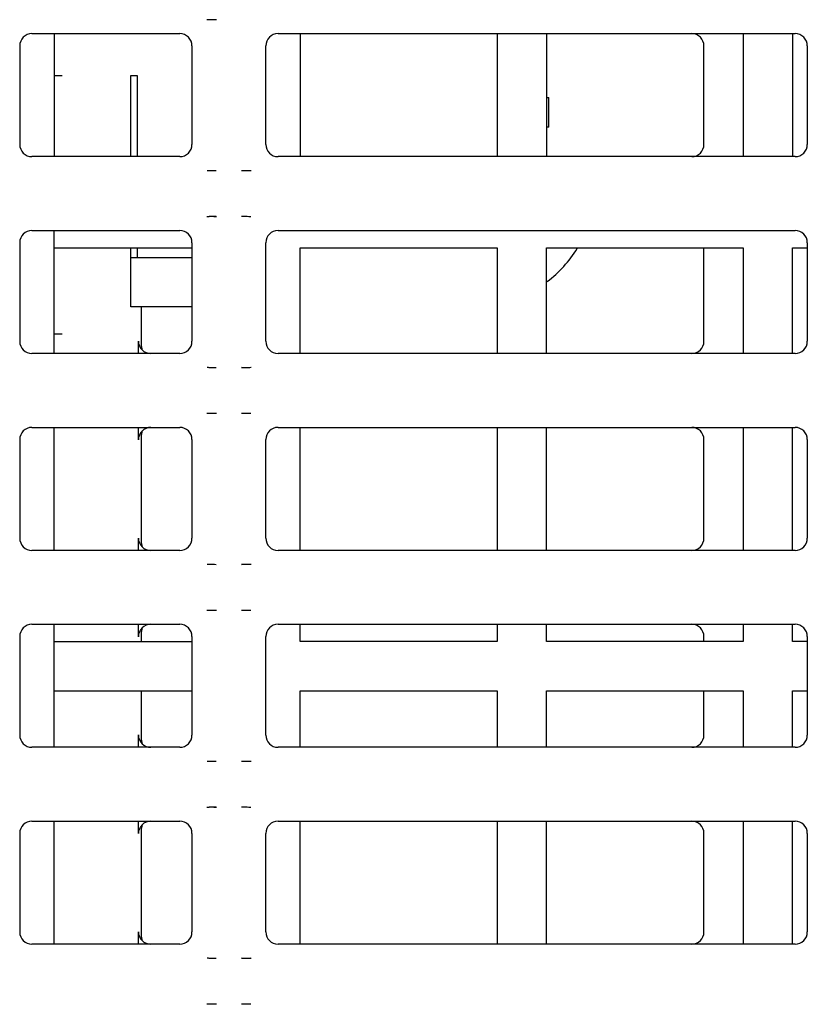
# Model space of a CAD drawing. Extents: x 23 to 204, y 84 to 231.
# Drawn here: x 39 to 42, y 178 to 182 of the extents above; entities that cross this region are included whole.
import ezdxf

# ---------------------------------------------------------------- set-up
doc = ezdxf.new("R2010")
doc.units = 0
for name, color, linetype in [('____MSBR_11', 7, 'CONTINUOUS'), ('____MSBR_12', 7, 'CONTINUOUS'), ('____MSBR_15', 7, 'CONTINUOUS'), ('____MSBR_45', 7, 'CONTINUOUS'), ('____MSBR_46', 7, 'CONTINUOUS'), ('____MSBR_49', 7, 'CONTINUOUS'), ('DEFAULT', 7, 'CONTINUOUS')]:
    doc.layers.add(name, color=color, linetype=linetype)

# ---------------------------------------------------------------- blocks, each defined once
blk = doc.blocks.new('SE2')
at = {"layer": '____MSBR_11', "color": 7, "linetype": 'CONTINUOUS'}
for p, q in [((39.3588, 182.2843), (39.3588, 181.7843)), ((40.3588, 182.2843), (40.3588, 181.7843)), ((41.1588, 182.2843), (41.1588, 181.7843)), ((41.3588, 182.2843), (41.3588, 181.7843)), ((42.1588, 182.2843), (42.1588, 181.7843)), ((42.3588, 182.2843), (42.3588, 181.7843)), ((39.3588, 180.9843), (39.3588, 181.4843)), ((39.3588, 181.4143), (39.9188, 181.4143)), ((40.3588, 180.9843), (40.3588, 181.4143)), ((40.3588, 181.4143), (41.1588, 181.4143)), ((41.1588, 181.4143), (41.1588, 180.9843)), ((41.3588, 180.9843), (41.3588, 181.4143)), ((41.3588, 181.4143), (42.1588, 181.4143)), ((42.1588, 181.4143), (42.1588, 180.9843)), ((42.3588, 180.9843), (42.3588, 181.4143)), ((42.3588, 181.4143), (42.4188, 181.4143)), ((39.3588, 180.1843), (39.3588, 180.6843)), ((40.3588, 180.1843), (40.3588, 180.6843)), ((41.1588, 180.6843), (41.1588, 180.1843)), ((41.3588, 180.1843), (41.3588, 180.6843)), ((42.1588, 180.6843), (42.1588, 180.1843)), ((42.3588, 180.1843), (42.3588, 180.6843)), ((39.3588, 179.3843), (39.3588, 179.8843)), ((40.3588, 179.8143), (40.3588, 179.8843)), ((41.1588, 179.8843), (41.1588, 179.8143)), ((41.3588, 179.8143), (41.3588, 179.8843)), ((42.1588, 179.8843), (42.1588, 179.8143)), ((42.3588, 179.8143), (42.3588, 179.8843)), ((39.3588, 179.8143), (39.9188, 179.8143)), ((41.1588, 179.8143), (40.3588, 179.8143)), ((42.1588, 179.8143), (41.3588, 179.8143)), ((42.4188, 179.8143), (42.3588, 179.8143)), ((39.3588, 179.6143), (39.9188, 179.6143)), ((40.3588, 179.3843), (40.3588, 179.6143)), ((40.3588, 179.6143), (41.1588, 179.6143)), ((41.1588, 179.6143), (41.1588, 179.3843)), ((41.3588, 179.3843), (41.3588, 179.6143)), ((41.3588, 179.6143), (42.1588, 179.6143)), ((42.1588, 179.6143), (42.1588, 179.3843)), ((42.3588, 179.3843), (42.3588, 179.6143)), ((42.3588, 179.6143), (42.4188, 179.6143)), ((39.3588, 178.5843), (39.3588, 179.0843)), ((40.3588, 178.5843), (40.3588, 179.0843)), ((41.1588, 179.0843), (41.1588, 178.5843)), ((41.3588, 178.5843), (41.3588, 179.0843)), ((42.1588, 179.0843), (42.1588, 178.5843)), ((42.3588, 178.5843), (42.3588, 179.0843))]:
    blk.add_line(p, q, dxfattribs=at)
at = {"layer": '____MSBR_12', "color": 7, "linetype": 'CONTINUOUS'}
for p, q in [((39.2686, 182.2843), (39.869, 182.2843)), ((40.2686, 182.2843), (42.369, 182.2843)), ((39.2188, 182.2345), (39.2188, 181.8341)), ((39.9188, 182.2345), (39.9188, 181.8341)), ((40.2188, 181.8341), (40.2188, 182.2345)), ((42.4188, 182.2345), (42.4188, 181.8341)), ((39.869, 181.7843), (39.2686, 181.7843)), ((42.369, 181.7843), (40.2686, 181.7843)), ((39.2686, 181.4843), (39.869, 181.4843)), ((40.2686, 181.4843), (42.369, 181.4843)), ((39.2188, 181.4345), (39.2188, 181.0341)), ((39.9188, 181.4345), (39.9188, 181.0341)), ((40.2188, 181.0341), (40.2188, 181.4345)), ((42.4188, 181.4345), (42.4188, 181.0341)), ((39.869, 180.9843), (39.2686, 180.9843)), ((42.369, 180.9843), (40.2686, 180.9843)), ((39.2686, 180.6843), (39.869, 180.6843)), ((40.2686, 180.6843), (42.369, 180.6843)), ((39.2188, 180.6345), (39.2188, 180.2341)), ((39.9188, 180.6345), (39.9188, 180.2341)), ((40.2188, 180.2341), (40.2188, 180.6345)), ((42.4188, 180.6345), (42.4188, 180.2341)), ((39.869, 180.1843), (39.2686, 180.1843)), ((42.369, 180.1843), (40.2686, 180.1843)), ((39.2686, 179.8843), (39.869, 179.8843)), ((40.2686, 179.8843), (42.369, 179.8843)), ((39.2188, 179.8345), (39.2188, 179.4341)), ((39.9188, 179.8345), (39.9188, 179.4341)), ((40.2188, 179.4341), (40.2188, 179.8345)), ((42.4188, 179.8345), (42.4188, 179.4341)), ((39.869, 179.3843), (39.2686, 179.3843)), ((42.369, 179.3843), (40.2686, 179.3843)), ((39.2686, 179.0843), (39.869, 179.0843)), ((40.2686, 179.0843), (42.369, 179.0843)), ((39.2188, 179.0345), (39.2188, 178.6341)), ((39.9188, 179.0345), (39.9188, 178.6341)), ((40.2188, 178.6341), (40.2188, 179.0345)), ((42.4188, 179.0345), (42.4188, 178.6341)), ((39.869, 178.5843), (39.2686, 178.5843)), ((42.369, 178.5843), (40.2686, 178.5843))]:
    blk.add_line(p, q, dxfattribs=at)
for centre, start, end in [((39.9958, 181.8461), 87.4394, 91.9661), ((40.1417, 182.2225), 267.4394, 271.9661), ((39.9958, 181.0461), 87.4394, 91.9661), ((40.1417, 181.4225), 267.4394, 271.9661), ((39.9958, 180.2461), 87.4394, 91.9661), ((40.1417, 180.6225), 267.4394, 271.9661), ((39.9958, 179.4461), 87.4394, 91.9661), ((40.1417, 179.8225), 267.4394, 271.9661), ((39.9958, 178.6461), 87.4394, 91.9661), ((40.1417, 179.0225), 267.4394, 271.9661), ((39.9958, 177.8461), 87.4394, 91.9661)]:
    blk.add_arc(centre, 0.4945, start, end, dxfattribs=at)
for centre, major_axis in [((39.269, 182.2341), (0.0356, -0.0356)), ((39.8686, 182.2341), (-0.0356, -0.0356)), ((40.269, 182.2341), (0.0356, -0.0356)), ((42.3686, 182.2341), (-0.0356, -0.0356)), ((39.269, 181.8345), (0.0356, 0.0356)), ((39.8686, 181.8345), (-0.0356, 0.0356)), ((40.269, 181.8345), (0.0356, 0.0356)), ((42.3686, 181.8345), (-0.0356, 0.0356)), ((39.269, 181.4341), (0.0356, -0.0356)), ((39.8686, 181.4341), (-0.0356, -0.0356)), ((40.269, 181.4341), (0.0356, -0.0356)), ((42.3686, 181.4341), (-0.0356, -0.0356)), ((39.269, 181.0345), (0.0356, 0.0356)), ((39.8686, 181.0345), (-0.0356, 0.0356)), ((40.269, 181.0345), (0.0356, 0.0356)), ((42.3686, 181.0345), (-0.0356, 0.0356)), ((39.269, 180.6341), (0.0356, -0.0356)), ((39.8686, 180.6341), (-0.0356, -0.0356)), ((40.269, 180.6341), (0.0356, -0.0356)), ((42.3686, 180.6341), (-0.0356, -0.0356)), ((39.269, 180.2345), (0.0356, 0.0356)), ((39.8686, 180.2345), (-0.0356, 0.0356)), ((40.269, 180.2345), (0.0356, 0.0356)), ((42.3686, 180.2345), (-0.0356, 0.0356)), ((39.269, 179.8341), (0.0356, -0.0356)), ((39.8686, 179.8341), (-0.0356, -0.0356)), ((40.269, 179.8341), (0.0356, -0.0356)), ((42.3686, 179.8341), (-0.0356, -0.0356)), ((39.269, 179.4345), (0.0356, 0.0356)), ((39.8686, 179.4345), (-0.0356, 0.0356)), ((40.269, 179.4345), (0.0356, 0.0356)), ((42.3686, 179.4345), (-0.0356, 0.0356)), ((39.269, 179.0341), (0.0356, -0.0356)), ((39.8686, 179.0341), (-0.0356, -0.0356)), ((40.269, 179.0341), (0.0356, -0.0356)), ((42.3686, 179.0341), (-0.0356, -0.0356)), ((39.269, 178.6345), (0.0356, 0.0356)), ((39.8686, 178.6345), (-0.0356, 0.0356)), ((40.269, 178.6345), (0.0356, 0.0356)), ((42.3686, 178.6345), (-0.0356, 0.0356))]:
    blk.add_ellipse(centre, major_axis=major_axis, ratio=0.992433, start_param=2.359993, end_param=3.923193, dxfattribs=at)
for points, knots in [([(40.0171, 182.3408), (40.0121, 182.3408), (40.0024, 182.3407), (39.9902, 182.3405), (39.9832, 182.3403), (39.9809, 182.3402)], [0, 0, 0, 0, 0.1, 0.2, 0.2499911, 0.2499911, 0.2499911, 0.2499911]), ([(39.9799, 181.7284), (39.9825, 181.7284), (39.9899, 181.7281), (40.0024, 181.7279), (40.0121, 181.7278), (40.0171, 181.7278)], [0.7431681, 0.7431681, 0.7431681, 0.7431681, 0.8, 0.9, 1, 1, 1, 1]), ([(40.1205, 181.7278), (40.1254, 181.7278), (40.1352, 181.7279), (40.1473, 181.7281), (40.1544, 181.7283), (40.1567, 181.7284)], [0, 0, 0, 0, 0.1, 0.2, 0.2499911, 0.2499911, 0.2499911, 0.2499911]), ([(40.0171, 181.5408), (40.0121, 181.5408), (40.0024, 181.5407), (39.9902, 181.5405), (39.9832, 181.5403), (39.9809, 181.5402)], [0, 0, 0, 0, 0.1, 0.2, 0.2499911, 0.2499911, 0.2499911, 0.2499911]), ([(40.1576, 181.5402), (40.155, 181.5403), (40.1476, 181.5405), (40.1352, 181.5407), (40.1254, 181.5408), (40.1205, 181.5408)], [0.7431681, 0.7431681, 0.7431681, 0.7431681, 0.8, 0.9, 1, 1, 1, 1]), ([(39.9799, 180.9284), (39.9825, 180.9284), (39.9899, 180.9281), (40.0024, 180.9279), (40.0121, 180.9278), (40.0171, 180.9278)], [0.7431681, 0.7431681, 0.7431681, 0.7431681, 0.8, 0.9, 1, 1, 1, 1]), ([(40.1205, 180.9278), (40.1254, 180.9278), (40.1352, 180.9279), (40.1473, 180.9281), (40.1544, 180.9283), (40.1567, 180.9284)], [0, 0, 0, 0, 0.1, 0.2, 0.2499911, 0.2499911, 0.2499911, 0.2499911]), ([(40.0171, 180.7408), (40.0121, 180.7408), (40.0024, 180.7407), (39.9902, 180.7405), (39.9832, 180.7403), (39.9809, 180.7402)], [0, 0, 0, 0, 0.1, 0.2, 0.2499911, 0.2499911, 0.2499911, 0.2499911]), ([(40.1576, 180.7402), (40.155, 180.7403), (40.1476, 180.7405), (40.1352, 180.7407), (40.1254, 180.7408), (40.1205, 180.7408)], [0.7431681, 0.7431681, 0.7431681, 0.7431681, 0.8, 0.9, 1, 1, 1, 1]), ([(39.9799, 180.1284), (39.9825, 180.1284), (39.9899, 180.1281), (40.0024, 180.1279), (40.0121, 180.1278), (40.0171, 180.1278)], [0.7431681, 0.7431681, 0.7431681, 0.7431681, 0.8, 0.9, 1, 1, 1, 1]), ([(40.1205, 180.1278), (40.1254, 180.1278), (40.1352, 180.1279), (40.1473, 180.1281), (40.1544, 180.1283), (40.1567, 180.1284)], [0, 0, 0, 0, 0.1, 0.2, 0.2499911, 0.2499911, 0.2499911, 0.2499911]), ([(40.0171, 179.9408), (40.0121, 179.9408), (40.0024, 179.9407), (39.9902, 179.9405), (39.9832, 179.9403), (39.9809, 179.9402)], [0, 0, 0, 0, 0.1, 0.2, 0.2499911, 0.2499911, 0.2499911, 0.2499911]), ([(40.1576, 179.9402), (40.155, 179.9403), (40.1476, 179.9405), (40.1352, 179.9407), (40.1254, 179.9408), (40.1205, 179.9408)], [0.7431681, 0.7431681, 0.7431681, 0.7431681, 0.8, 0.9, 1, 1, 1, 1]), ([(39.9799, 179.3284), (39.9825, 179.3284), (39.9899, 179.3281), (40.0024, 179.3279), (40.0121, 179.3278), (40.0171, 179.3278)], [0.7431681, 0.7431681, 0.7431681, 0.7431681, 0.8, 0.9, 1, 1, 1, 1]), ([(40.1205, 179.3278), (40.1254, 179.3278), (40.1352, 179.3279), (40.1473, 179.3281), (40.1544, 179.3283), (40.1567, 179.3284)], [0, 0, 0, 0, 0.1, 0.2, 0.2499911, 0.2499911, 0.2499911, 0.2499911]), ([(40.0171, 179.1408), (40.0121, 179.1408), (40.0024, 179.1407), (39.9902, 179.1405), (39.9832, 179.1403), (39.9809, 179.1402)], [0, 0, 0, 0, 0.1, 0.2, 0.2499911, 0.2499911, 0.2499911, 0.2499911]), ([(40.1576, 179.1402), (40.155, 179.1403), (40.1476, 179.1405), (40.1352, 179.1407), (40.1254, 179.1408), (40.1205, 179.1408)], [0.7431681, 0.7431681, 0.7431681, 0.7431681, 0.8, 0.9, 1, 1, 1, 1]), ([(39.9799, 178.5284), (39.9825, 178.5284), (39.9899, 178.5281), (40.0024, 178.5279), (40.0121, 178.5278), (40.0171, 178.5278)], [0.7431681, 0.7431681, 0.7431681, 0.7431681, 0.8, 0.9, 1, 1, 1, 1]), ([(40.1205, 178.5278), (40.1254, 178.5278), (40.1352, 178.5279), (40.1473, 178.5281), (40.1544, 178.5283), (40.1567, 178.5284)], [0, 0, 0, 0, 0.1, 0.2, 0.2499911, 0.2499911, 0.2499911, 0.2499911]), ([(40.0171, 178.3408), (40.0121, 178.3408), (40.0024, 178.3407), (39.9902, 178.3405), (39.9832, 178.3403), (39.9809, 178.3402)], [0, 0, 0, 0, 0.1, 0.2, 0.2499911, 0.2499911, 0.2499911, 0.2499911]), ([(40.1576, 178.3402), (40.155, 178.3403), (40.1476, 178.3405), (40.1352, 178.3407), (40.1254, 178.3408), (40.1205, 178.3408)], [0.7431681, 0.7431681, 0.7431681, 0.7431681, 0.8, 0.9, 1, 1, 1, 1])]:
    blk.add_open_spline(points, degree=3, knots=knots, dxfattribs=at)
at = {"layer": '____MSBR_15', "color": 7, "linetype": 'CONTINUOUS'}
for p, q in [((41.9988, 181.8341), (41.9988, 182.2345)), ((39.3588, 182.1143), (39.3907, 182.1143)), ((39.6702, 181.7843), (39.6702, 182.1143)), ((39.6702, 182.1143), (39.6959, 182.1143)), ((39.6959, 182.1143), (39.6959, 181.7843)), ((41.3588, 182.0243), (41.3688, 182.0243)), ((41.3688, 181.9043), (41.3688, 182.0243)), ((41.3688, 181.9043), (41.3588, 181.9043)), ((39.6702, 181.3743), (39.6702, 181.4143)), ((39.6959, 181.4143), (39.6959, 181.3743)), ((41.9988, 181.0341), (41.9988, 181.4143)), ((39.6702, 181.1743), (39.6702, 181.3743)), ((39.6702, 181.3743), (39.9188, 181.3743)), ((39.9188, 181.1743), (39.6702, 181.1743)), ((39.7141, 181.0131), (39.7142, 181.1742)), ((39.3588, 181.0643), (39.3907, 181.0643)), ((39.7012, 180.9843), (39.7012, 181.0347)), ((39.7012, 180.6339), (39.7012, 180.6843)), ((39.7142, 180.2126), (39.7142, 180.656)), ((41.9988, 180.2341), (41.9988, 180.6345)), ((39.7012, 180.1843), (39.7012, 180.2347)), ((39.7012, 179.8339), (39.7012, 179.8843)), ((39.7142, 179.8143), (39.7142, 179.856)), ((41.9988, 179.8143), (41.9988, 179.8345)), ((39.7142, 179.4126), (39.7142, 179.6143)), ((41.9988, 179.4341), (41.9988, 179.6143)), ((39.7012, 179.3843), (39.7012, 179.4347)), ((39.7012, 179.0339), (39.7012, 179.0843)), ((39.7142, 178.6126), (39.7142, 179.056)), ((41.9988, 178.6341), (41.9988, 179.0345)), ((39.7012, 178.5843), (39.7012, 178.6347))]:
    blk.add_line(p, q, dxfattribs=at)
blk.add_arc((41.0588, 181.6743), 0.5, 307.3648, 328.207, dxfattribs=at)
for centre, major_axis, ratio, start_param, end_param in [((41.9486, 182.2341), (-0.0356, -0.0356), 0.992433, 2.359993, 3.923193), ((41.9486, 181.8345), (-0.0356, 0.0356), 0.992433, 2.359993, 3.923193), ((39.7512, 181.0345), (-0.0258, 0.0431), 0.99484, 1.028812, 2.604169), ((41.9486, 181.0345), (-0.0356, 0.0356), 0.992433, 2.359993, 3.923193), ((39.7641, 181.0131), (0.0429, 0.0257), 0.99484, 2.599608, 2.88929), ((39.7512, 180.6341), (0.0258, 0.0431), 0.99484, 0.537423, 2.112781), ((39.7641, 180.6555), (0.0429, -0.0257), 0.99484, 3.393901, 3.683577), ((41.9486, 180.6341), (-0.0356, -0.0356), 0.992433, 2.359993, 3.923193), ((39.7512, 180.2345), (-0.0258, 0.0431), 0.99484, 1.028812, 2.604169), ((41.9486, 180.2345), (-0.0356, 0.0356), 0.992433, 2.359993, 3.923193), ((39.7641, 180.2131), (0.0429, 0.0257), 0.99484, 2.599608, 2.889321), ((39.7512, 179.8341), (0.0258, 0.0431), 0.99484, 0.537423, 2.112781), ((39.7641, 179.8555), (0.0429, -0.0257), 0.99484, 3.3939, 3.683577), ((41.9486, 179.8341), (-0.0356, -0.0356), 0.992433, 2.359993, 3.923193), ((39.7512, 179.4345), (-0.0258, 0.0431), 0.99484, 1.028812, 2.604169), ((41.9486, 179.4345), (-0.0356, 0.0356), 0.992433, 2.359993, 3.923193), ((39.7641, 179.4131), (0.0429, 0.0257), 0.99484, 2.599608, 2.889292), ((39.7512, 179.0341), (0.0258, 0.0431), 0.99484, 0.537423, 2.112781), ((39.7641, 179.0555), (0.0429, -0.0257), 0.99484, 3.3939, 3.683577), ((41.9486, 179.0341), (-0.0356, -0.0356), 0.992433, 2.359993, 3.923193), ((39.7512, 178.6345), (-0.0258, 0.0431), 0.99484, 1.028812, 2.604169), ((41.9486, 178.6345), (-0.0356, 0.0356), 0.992433, 2.359993, 3.923193), ((39.7641, 178.6131), (0.0429, 0.0257), 0.99484, 2.599608, 2.889236)]:
    blk.add_ellipse(centre, major_axis=major_axis, ratio=ratio, start_param=start_param, end_param=end_param, dxfattribs=at)
at = {"layer": '____MSBR_45', "color": 7, "linetype": 'CONTINUOUS'}
for p, q in [((39.3588, 182.2843), (39.3588, 181.7843)), ((40.3588, 182.2843), (40.3588, 181.7843)), ((41.1588, 182.2843), (41.1588, 181.7843)), ((41.3588, 182.2843), (41.3588, 181.7843)), ((42.1588, 182.2843), (42.1588, 181.7843)), ((42.3588, 182.2843), (42.3588, 181.7843)), ((39.3588, 180.9843), (39.3588, 181.4843)), ((39.3588, 181.4143), (39.9188, 181.4143)), ((40.3588, 180.9843), (40.3588, 181.4143)), ((40.3588, 181.4143), (41.1588, 181.4143)), ((41.1588, 181.4143), (41.1588, 180.9843)), ((41.3588, 180.9843), (41.3588, 181.4143)), ((41.3588, 181.4143), (42.1588, 181.4143)), ((42.1588, 181.4143), (42.1588, 180.9843)), ((42.3588, 180.9843), (42.3588, 181.4143)), ((42.3588, 181.4143), (42.4188, 181.4143)), ((39.3588, 180.1843), (39.3588, 180.6843)), ((40.3588, 180.1843), (40.3588, 180.6843)), ((41.1588, 180.6843), (41.1588, 180.1843)), ((41.3588, 180.1843), (41.3588, 180.6843)), ((42.1588, 180.6843), (42.1588, 180.1843)), ((42.3588, 180.1843), (42.3588, 180.6843)), ((39.3588, 179.3843), (39.3588, 179.8843)), ((40.3588, 179.8143), (40.3588, 179.8843)), ((41.1588, 179.8843), (41.1588, 179.8143)), ((41.3588, 179.8143), (41.3588, 179.8843)), ((42.1588, 179.8843), (42.1588, 179.8143)), ((42.3588, 179.8143), (42.3588, 179.8843)), ((39.3588, 179.8143), (39.9188, 179.8143)), ((41.1588, 179.8143), (40.3588, 179.8143)), ((42.1588, 179.8143), (41.3588, 179.8143)), ((42.4188, 179.8143), (42.3588, 179.8143)), ((39.3588, 179.6143), (39.9188, 179.6143)), ((40.3588, 179.3843), (40.3588, 179.6143)), ((40.3588, 179.6143), (41.1588, 179.6143)), ((41.1588, 179.6143), (41.1588, 179.3843)), ((41.3588, 179.3843), (41.3588, 179.6143)), ((41.3588, 179.6143), (42.1588, 179.6143)), ((42.1588, 179.6143), (42.1588, 179.3843)), ((42.3588, 179.3843), (42.3588, 179.6143)), ((42.3588, 179.6143), (42.4188, 179.6143)), ((39.3588, 178.5843), (39.3588, 179.0843)), ((40.3588, 178.5843), (40.3588, 179.0843)), ((41.1588, 179.0843), (41.1588, 178.5843)), ((41.3588, 178.5843), (41.3588, 179.0843)), ((42.1588, 179.0843), (42.1588, 178.5843)), ((42.3588, 178.5843), (42.3588, 179.0843))]:
    blk.add_line(p, q, dxfattribs=at)
at = {"layer": '____MSBR_46', "color": 7, "linetype": 'CONTINUOUS'}
for p, q in [((39.2686, 182.2843), (39.869, 182.2843)), ((40.2686, 182.2843), (42.369, 182.2843)), ((39.2188, 182.2345), (39.2188, 181.8341)), ((39.9188, 182.2345), (39.9188, 181.8341)), ((40.2188, 181.8341), (40.2188, 182.2345)), ((42.4188, 182.2345), (42.4188, 181.8341)), ((39.869, 181.7843), (39.2686, 181.7843)), ((42.369, 181.7843), (40.2686, 181.7843)), ((39.2686, 181.4843), (39.869, 181.4843)), ((40.2686, 181.4843), (42.369, 181.4843)), ((39.2188, 181.4345), (39.2188, 181.0341)), ((39.9188, 181.4345), (39.9188, 181.0341)), ((40.2188, 181.0341), (40.2188, 181.4345)), ((42.4188, 181.4345), (42.4188, 181.0341)), ((39.869, 180.9843), (39.2686, 180.9843)), ((42.369, 180.9843), (40.2686, 180.9843)), ((39.2686, 180.6843), (39.869, 180.6843)), ((40.2686, 180.6843), (42.369, 180.6843)), ((39.2188, 180.6345), (39.2188, 180.2341)), ((39.9188, 180.6345), (39.9188, 180.2341)), ((40.2188, 180.2341), (40.2188, 180.6345)), ((42.4188, 180.6345), (42.4188, 180.2341)), ((39.869, 180.1843), (39.2686, 180.1843)), ((42.369, 180.1843), (40.2686, 180.1843)), ((39.2686, 179.8843), (39.869, 179.8843)), ((40.2686, 179.8843), (42.369, 179.8843)), ((39.2188, 179.8345), (39.2188, 179.4341)), ((39.9188, 179.8345), (39.9188, 179.4341)), ((40.2188, 179.4341), (40.2188, 179.8345)), ((42.4188, 179.8345), (42.4188, 179.4341)), ((39.869, 179.3843), (39.2686, 179.3843)), ((42.369, 179.3843), (40.2686, 179.3843)), ((39.2686, 179.0843), (39.869, 179.0843)), ((40.2686, 179.0843), (42.369, 179.0843)), ((39.2188, 179.0345), (39.2188, 178.6341)), ((39.9188, 179.0345), (39.9188, 178.6341)), ((40.2188, 178.6341), (40.2188, 179.0345)), ((42.4188, 179.0345), (42.4188, 178.6341)), ((39.869, 178.5843), (39.2686, 178.5843)), ((42.369, 178.5843), (40.2686, 178.5843))]:
    blk.add_line(p, q, dxfattribs=at)
for centre, start, end in [((39.9958, 181.8461), 87.4394, 91.9661), ((40.1417, 182.2225), 267.4394, 271.9661), ((39.9958, 181.0461), 87.4394, 91.9661), ((40.1417, 181.4225), 267.4394, 271.9661), ((39.9958, 180.2461), 87.4394, 91.9661), ((40.1417, 180.6225), 267.4394, 271.9661), ((39.9958, 179.4461), 87.4394, 91.9661), ((40.1417, 179.8225), 267.4394, 271.9661), ((39.9958, 178.6461), 87.4394, 91.9661), ((40.1417, 179.0225), 267.4394, 271.9661), ((39.9958, 177.8461), 87.4394, 91.9661)]:
    blk.add_arc(centre, 0.4945, start, end, dxfattribs=at)
for centre, major_axis in [((39.269, 182.2341), (0.0356, -0.0356)), ((39.8686, 182.2341), (-0.0356, -0.0356)), ((40.269, 182.2341), (0.0356, -0.0356)), ((42.3686, 182.2341), (-0.0356, -0.0356)), ((39.269, 181.8345), (0.0356, 0.0356)), ((39.8686, 181.8345), (-0.0356, 0.0356)), ((40.269, 181.8345), (0.0356, 0.0356)), ((42.3686, 181.8345), (-0.0356, 0.0356)), ((39.269, 181.4341), (0.0356, -0.0356)), ((39.8686, 181.4341), (-0.0356, -0.0356)), ((40.269, 181.4341), (0.0356, -0.0356)), ((42.3686, 181.4341), (-0.0356, -0.0356)), ((39.269, 181.0345), (0.0356, 0.0356)), ((39.8686, 181.0345), (-0.0356, 0.0356)), ((40.269, 181.0345), (0.0356, 0.0356)), ((42.3686, 181.0345), (-0.0356, 0.0356)), ((39.269, 180.6341), (0.0356, -0.0356)), ((39.8686, 180.6341), (-0.0356, -0.0356)), ((40.269, 180.6341), (0.0356, -0.0356)), ((42.3686, 180.6341), (-0.0356, -0.0356)), ((39.269, 180.2345), (0.0356, 0.0356)), ((39.8686, 180.2345), (-0.0356, 0.0356)), ((40.269, 180.2345), (0.0356, 0.0356)), ((42.3686, 180.2345), (-0.0356, 0.0356)), ((39.269, 179.8341), (0.0356, -0.0356)), ((39.8686, 179.8341), (-0.0356, -0.0356)), ((40.269, 179.8341), (0.0356, -0.0356)), ((42.3686, 179.8341), (-0.0356, -0.0356)), ((39.269, 179.4345), (0.0356, 0.0356)), ((39.8686, 179.4345), (-0.0356, 0.0356)), ((40.269, 179.4345), (0.0356, 0.0356)), ((42.3686, 179.4345), (-0.0356, 0.0356)), ((39.269, 179.0341), (0.0356, -0.0356)), ((39.8686, 179.0341), (-0.0356, -0.0356)), ((40.269, 179.0341), (0.0356, -0.0356)), ((42.3686, 179.0341), (-0.0356, -0.0356)), ((39.269, 178.6345), (0.0356, 0.0356)), ((39.8686, 178.6345), (-0.0356, 0.0356)), ((40.269, 178.6345), (0.0356, 0.0356)), ((42.3686, 178.6345), (-0.0356, 0.0356))]:
    blk.add_ellipse(centre, major_axis=major_axis, ratio=0.992433, start_param=2.359993, end_param=3.923193, dxfattribs=at)
for points, knots in [([(40.0171, 182.3408), (40.0121, 182.3408), (40.0024, 182.3407), (39.9902, 182.3405), (39.9832, 182.3403), (39.9809, 182.3402)], [0, 0, 0, 0, 0.1, 0.2, 0.2499911, 0.2499911, 0.2499911, 0.2499911]), ([(39.9799, 181.7284), (39.9825, 181.7284), (39.9899, 181.7281), (40.0024, 181.7279), (40.0121, 181.7278), (40.0171, 181.7278)], [0.7431681, 0.7431681, 0.7431681, 0.7431681, 0.8, 0.9, 1, 1, 1, 1]), ([(40.1205, 181.7278), (40.1254, 181.7278), (40.1352, 181.7279), (40.1473, 181.7281), (40.1544, 181.7283), (40.1567, 181.7284)], [0, 0, 0, 0, 0.1, 0.2, 0.2499911, 0.2499911, 0.2499911, 0.2499911]), ([(40.0171, 181.5408), (40.0121, 181.5408), (40.0024, 181.5407), (39.9902, 181.5405), (39.9832, 181.5403), (39.9809, 181.5402)], [0, 0, 0, 0, 0.1, 0.2, 0.2499911, 0.2499911, 0.2499911, 0.2499911]), ([(40.1576, 181.5402), (40.155, 181.5403), (40.1476, 181.5405), (40.1352, 181.5407), (40.1254, 181.5408), (40.1205, 181.5408)], [0.7431681, 0.7431681, 0.7431681, 0.7431681, 0.8, 0.9, 1, 1, 1, 1]), ([(39.9799, 180.9284), (39.9825, 180.9284), (39.9899, 180.9281), (40.0024, 180.9279), (40.0121, 180.9278), (40.0171, 180.9278)], [0.7431681, 0.7431681, 0.7431681, 0.7431681, 0.8, 0.9, 1, 1, 1, 1]), ([(40.1205, 180.9278), (40.1254, 180.9278), (40.1352, 180.9279), (40.1473, 180.9281), (40.1544, 180.9283), (40.1567, 180.9284)], [0, 0, 0, 0, 0.1, 0.2, 0.2499911, 0.2499911, 0.2499911, 0.2499911]), ([(40.0171, 180.7408), (40.0121, 180.7408), (40.0024, 180.7407), (39.9902, 180.7405), (39.9832, 180.7403), (39.9809, 180.7402)], [0, 0, 0, 0, 0.1, 0.2, 0.2499911, 0.2499911, 0.2499911, 0.2499911]), ([(40.1576, 180.7402), (40.155, 180.7403), (40.1476, 180.7405), (40.1352, 180.7407), (40.1254, 180.7408), (40.1205, 180.7408)], [0.7431681, 0.7431681, 0.7431681, 0.7431681, 0.8, 0.9, 1, 1, 1, 1]), ([(39.9799, 180.1284), (39.9825, 180.1284), (39.9899, 180.1281), (40.0024, 180.1279), (40.0121, 180.1278), (40.0171, 180.1278)], [0.7431681, 0.7431681, 0.7431681, 0.7431681, 0.8, 0.9, 1, 1, 1, 1]), ([(40.1205, 180.1278), (40.1254, 180.1278), (40.1352, 180.1279), (40.1473, 180.1281), (40.1544, 180.1283), (40.1567, 180.1284)], [0, 0, 0, 0, 0.1, 0.2, 0.2499911, 0.2499911, 0.2499911, 0.2499911]), ([(40.0171, 179.9408), (40.0121, 179.9408), (40.0024, 179.9407), (39.9902, 179.9405), (39.9832, 179.9403), (39.9809, 179.9402)], [0, 0, 0, 0, 0.1, 0.2, 0.2499911, 0.2499911, 0.2499911, 0.2499911]), ([(40.1576, 179.9402), (40.155, 179.9403), (40.1476, 179.9405), (40.1352, 179.9407), (40.1254, 179.9408), (40.1205, 179.9408)], [0.7431681, 0.7431681, 0.7431681, 0.7431681, 0.8, 0.9, 1, 1, 1, 1]), ([(39.9799, 179.3284), (39.9825, 179.3284), (39.9899, 179.3281), (40.0024, 179.3279), (40.0121, 179.3278), (40.0171, 179.3278)], [0.7431681, 0.7431681, 0.7431681, 0.7431681, 0.8, 0.9, 1, 1, 1, 1]), ([(40.1205, 179.3278), (40.1254, 179.3278), (40.1352, 179.3279), (40.1473, 179.3281), (40.1544, 179.3283), (40.1567, 179.3284)], [0, 0, 0, 0, 0.1, 0.2, 0.2499911, 0.2499911, 0.2499911, 0.2499911]), ([(40.0171, 179.1408), (40.0121, 179.1408), (40.0024, 179.1407), (39.9902, 179.1405), (39.9832, 179.1403), (39.9809, 179.1402)], [0, 0, 0, 0, 0.1, 0.2, 0.2499911, 0.2499911, 0.2499911, 0.2499911]), ([(40.1576, 179.1402), (40.155, 179.1403), (40.1476, 179.1405), (40.1352, 179.1407), (40.1254, 179.1408), (40.1205, 179.1408)], [0.7431681, 0.7431681, 0.7431681, 0.7431681, 0.8, 0.9, 1, 1, 1, 1]), ([(39.9799, 178.5284), (39.9825, 178.5284), (39.9899, 178.5281), (40.0024, 178.5279), (40.0121, 178.5278), (40.0171, 178.5278)], [0.7431681, 0.7431681, 0.7431681, 0.7431681, 0.8, 0.9, 1, 1, 1, 1]), ([(40.1205, 178.5278), (40.1254, 178.5278), (40.1352, 178.5279), (40.1473, 178.5281), (40.1544, 178.5283), (40.1567, 178.5284)], [0, 0, 0, 0, 0.1, 0.2, 0.2499911, 0.2499911, 0.2499911, 0.2499911]), ([(40.0171, 178.3408), (40.0121, 178.3408), (40.0024, 178.3407), (39.9902, 178.3405), (39.9832, 178.3403), (39.9809, 178.3402)], [0, 0, 0, 0, 0.1, 0.2, 0.2499911, 0.2499911, 0.2499911, 0.2499911]), ([(40.1576, 178.3402), (40.155, 178.3403), (40.1476, 178.3405), (40.1352, 178.3407), (40.1254, 178.3408), (40.1205, 178.3408)], [0.7431681, 0.7431681, 0.7431681, 0.7431681, 0.8, 0.9, 1, 1, 1, 1])]:
    blk.add_open_spline(points, degree=3, knots=knots, dxfattribs=at)
at = {"layer": '____MSBR_49', "color": 7, "linetype": 'CONTINUOUS'}
for p, q in [((41.9988, 181.8341), (41.9988, 182.2345)), ((39.3588, 182.1143), (39.3907, 182.1143)), ((39.6702, 181.7843), (39.6702, 182.1143)), ((39.6702, 182.1143), (39.6959, 182.1143)), ((39.6959, 182.1143), (39.6959, 181.7843)), ((41.3588, 182.0243), (41.3688, 182.0243)), ((41.3688, 181.9043), (41.3688, 182.0243)), ((41.3688, 181.9043), (41.3588, 181.9043)), ((39.6702, 181.3743), (39.6702, 181.4143)), ((39.6959, 181.4143), (39.6959, 181.3743)), ((41.9988, 181.0341), (41.9988, 181.4143)), ((39.6702, 181.1743), (39.6702, 181.3743)), ((39.6702, 181.3743), (39.9188, 181.3743)), ((39.9188, 181.1743), (39.6702, 181.1743)), ((39.7141, 181.0131), (39.7142, 181.1742)), ((39.3588, 181.0643), (39.3907, 181.0643)), ((39.7012, 180.9843), (39.7012, 181.0347)), ((39.7012, 180.6339), (39.7012, 180.6843)), ((39.7142, 180.2126), (39.7142, 180.656)), ((41.9988, 180.2341), (41.9988, 180.6345)), ((39.7012, 180.1843), (39.7012, 180.2347)), ((39.7012, 179.8339), (39.7012, 179.8843)), ((39.7142, 179.8143), (39.7142, 179.856)), ((41.9988, 179.8143), (41.9988, 179.8345)), ((39.7142, 179.4126), (39.7142, 179.6143)), ((41.9988, 179.4341), (41.9988, 179.6143)), ((39.7012, 179.3843), (39.7012, 179.4347)), ((39.7012, 179.0339), (39.7012, 179.0843)), ((39.7142, 178.6126), (39.7142, 179.056)), ((41.9988, 178.6341), (41.9988, 179.0345)), ((39.7012, 178.5843), (39.7012, 178.6347))]:
    blk.add_line(p, q, dxfattribs=at)
blk.add_arc((41.0588, 181.6743), 0.5, 307.3648, 328.207, dxfattribs=at)
for centre, major_axis, ratio, start_param, end_param in [((41.9486, 182.2341), (-0.0356, -0.0356), 0.992433, 2.359993, 3.923193), ((41.9486, 181.8345), (-0.0356, 0.0356), 0.992433, 2.359993, 3.923193), ((39.7512, 181.0345), (-0.0258, 0.0431), 0.99484, 1.028812, 2.604169), ((41.9486, 181.0345), (-0.0356, 0.0356), 0.992433, 2.359993, 3.923193), ((39.7641, 181.0131), (0.0429, 0.0257), 0.99484, 2.599608, 2.88929), ((39.7512, 180.6341), (0.0258, 0.0431), 0.99484, 0.537423, 2.112781), ((39.7641, 180.6555), (0.0429, -0.0257), 0.99484, 3.393901, 3.683577), ((41.9486, 180.6341), (-0.0356, -0.0356), 0.992433, 2.359993, 3.923193), ((39.7512, 180.2345), (-0.0258, 0.0431), 0.99484, 1.028812, 2.604169), ((41.9486, 180.2345), (-0.0356, 0.0356), 0.992433, 2.359993, 3.923193), ((39.7641, 180.2131), (0.0429, 0.0257), 0.99484, 2.599608, 2.889321), ((39.7512, 179.8341), (0.0258, 0.0431), 0.99484, 0.537423, 2.112781), ((39.7641, 179.8555), (0.0429, -0.0257), 0.99484, 3.3939, 3.683577), ((41.9486, 179.8341), (-0.0356, -0.0356), 0.992433, 2.359993, 3.923193), ((39.7512, 179.4345), (-0.0258, 0.0431), 0.99484, 1.028812, 2.604169), ((41.9486, 179.4345), (-0.0356, 0.0356), 0.992433, 2.359993, 3.923193), ((39.7641, 179.4131), (0.0429, 0.0257), 0.99484, 2.599608, 2.889292), ((39.7512, 179.0341), (0.0258, 0.0431), 0.99484, 0.537423, 2.112781), ((39.7641, 179.0555), (0.0429, -0.0257), 0.99484, 3.3939, 3.683577), ((41.9486, 179.0341), (-0.0356, -0.0356), 0.992433, 2.359993, 3.923193), ((39.7512, 178.6345), (-0.0258, 0.0431), 0.99484, 1.028812, 2.604169), ((41.9486, 178.6345), (-0.0356, 0.0356), 0.992433, 2.359993, 3.923193), ((39.7641, 178.6131), (0.0429, 0.0257), 0.99484, 2.599608, 2.889236)]:
    blk.add_ellipse(centre, major_axis=major_axis, ratio=ratio, start_param=start_param, end_param=end_param, dxfattribs=at)

msp = doc.modelspace()

# ---------------------------------------------------------------- block references
at = {"layer": 'DEFAULT'}
msp.add_blockref('SE2', (0, 0), dxfattribs=at)

doc.saveas('drawing.dxf')
